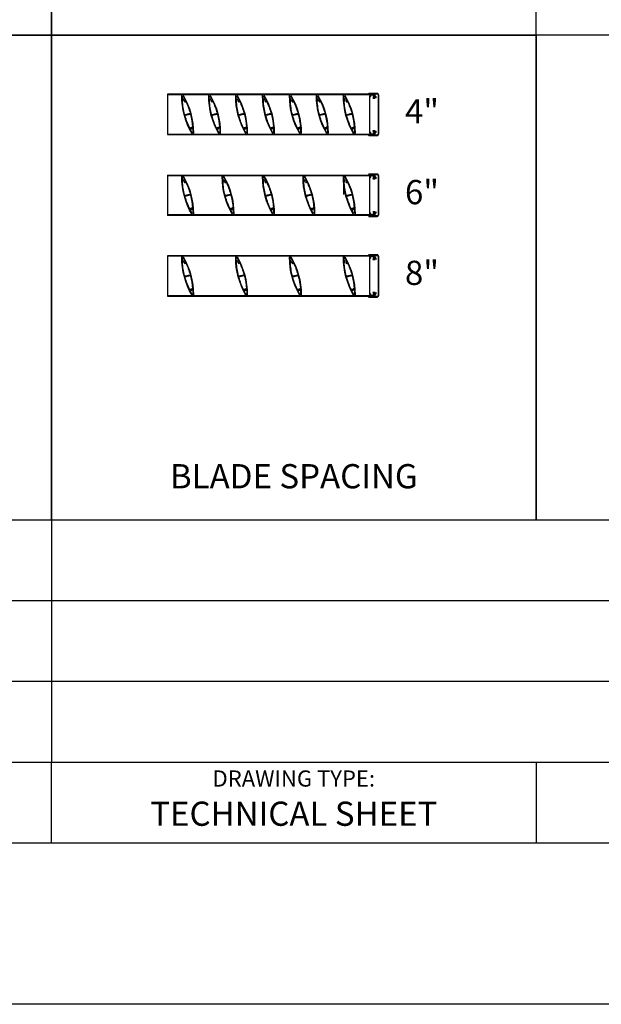
# Model space of a CAD drawing. Units: inches. Extents: x -10 to 283, y 0 to 291.
# Drawn here: x 280 to 282, y 31 to 34 of the extents above; entities that cross this region are included whole.
import ezdxf

# ---------------------------------------------------------------- set-up
doc = ezdxf.new("R2010")
doc.units = ezdxf.units.IN
doc.header["$MEASUREMENT"] = 0

msp = doc.modelspace()

# ---------------------------------------------------------------- linework, layer by layer
for p, q in [((280.3073, 33.5911), (280.3073, 33.4661)), ((280.9323, 33.5911), (280.3073, 33.5911)), ((280.9323, 33.58947), (280.3073, 33.58947)), ((280.3073, 33.46772), (280.9323, 33.46772)), ((280.3073, 33.4661), (280.9323, 33.4661)), ((280.3073, 33.3411), (280.9323, 33.3411)), ((280.3073, 33.3411), (280.3073, 33.2161)), ((280.3073, 33.33947), (280.9323, 33.33947)), ((280.85193, 33.33519), (280.85194, 33.28128)), ((280.36959, 33.2794), (280.37002, 33.27779)), ((280.49459, 33.2794), (280.49502, 33.27779)), ((280.61959, 33.2794), (280.62002, 33.27779)), ((280.74459, 33.2794), (280.74502, 33.27779)), ((280.86959, 33.2794), (280.87002, 33.27779)), ((280.9323, 33.21772), (280.3073, 33.21772)), ((280.9323, 33.2161), (280.3073, 33.2161)), ((280.9323, 33.0911), (280.3073, 33.0911)), ((280.3073, 33.0911), (280.3073, 32.9661)), ((280.9323, 33.08947), (280.3073, 33.08947)), ((280.3073, 32.96772), (280.9323, 32.96772)), ((280.3073, 32.9661), (280.9323, 32.9661)), ((279.94836, 32.27406), (279.94836, 31.52406)), ((278.44836, 32.02406), (282.94836, 32.02406)), ((278.44836, 31.77406), (282.94836, 31.77406)), ((278.44836, 31.52406), (282.94836, 31.52406)), ((279.94836, 31.27406), (279.94836, 31.52406)), ((281.44836, 31.52406), (281.44836, 31.27406)), ((275.44836, 31.27406), (282.94836, 31.27406))]:
    msp.add_line(p, q)
for points in [[(274.94836, 30.77406), (274.94836, 41.77406), (283.44836, 41.77406), (283.44836, 30.77406)], [(279.94836, 35.27406), (278.44836, 35.27406), (278.44836, 33.77406), (279.94836, 33.77406)], [(281.44836, 35.27406), (279.94836, 35.27406), (279.94836, 33.77406), (281.44836, 33.77406)], [(279.94836, 33.77406), (278.44836, 33.77406), (278.44836, 32.27406), (279.94836, 32.27406)], [(281.44836, 33.77406), (279.94836, 33.77406), (279.94836, 32.27406), (281.44836, 32.27406)], [(282.94836, 33.77406), (281.44836, 33.77406), (281.44836, 32.27406), (282.94836, 32.27406)]]:
    msp.add_lwpolyline(points, close=True)
for points in [[(280.38767, 33.47028, -0.7614558), (280.38349, 33.46916, -0.1354245), (280.35194, 33.58691, -0.7614558), (280.35612, 33.58803, -0.1354245)], [(280.471, 33.47028, -0.7614558), (280.46682, 33.46916, -0.1354245), (280.43527, 33.58691, -0.7614558), (280.43945, 33.58803, -0.1354245)], [(280.55433, 33.47028, -0.7614558), (280.55016, 33.46916, -0.1354245), (280.51861, 33.58691, -0.7614558), (280.52278, 33.58803, -0.1354245)], [(280.63767, 33.47028, -0.7614558), (280.63349, 33.46916, -0.1354245), (280.60194, 33.58691, -0.7614558), (280.60612, 33.58803, -0.1354245)], [(280.721, 33.47028, -0.7614558), (280.71682, 33.46916, -0.1354245), (280.68527, 33.58691, -0.7614558), (280.68945, 33.58803, -0.1354245)], [(280.80433, 33.47028, -0.7614558), (280.80016, 33.46916, -0.1354245), (280.76861, 33.58691, -0.7614558), (280.77278, 33.58803, -0.1354245)], [(280.88767, 33.47028, -0.7614558), (280.88349, 33.46916, -0.1354245), (280.85194, 33.58691, -0.7614558), (280.85612, 33.58803, -0.1354245)], [(280.9464, 33.59172), (280.94793, 33.59172), (280.94793, 33.58058), (280.94626, 33.58058), (280.94626, 33.58064, 0.4706593), (280.94601, 33.58084), (280.94332, 33.58033, 0.9097878), (280.94339, 33.57953), (280.94932, 33.57953, 0.2679492), (280.9495, 33.57964), (280.95011, 33.58069, 0.3742421), (280.95006, 33.58096, -2.9101378), (280.95166, 33.58096, 0.3742421), (280.9516, 33.58069), (280.95202, 33.57996, 0.4405298), (280.95232, 33.57989, 0.9023242), (280.94984, 33.58433, -0.5392467), (280.94955, 33.58452), (280.94955, 33.59239), (280.95574, 33.59239, -0.4142136), (280.95932, 33.58881), (280.95932, 33.46839, -0.4142136), (280.95574, 33.46481), (280.94955, 33.46481), (280.94955, 33.47268, -0.5392467), (280.94984, 33.47287, 0.9023242), (280.95232, 33.4773, 0.4405298), (280.95202, 33.47723), (280.9516, 33.47651, 0.3742421), (280.95166, 33.47624, -2.9101378), (280.95006, 33.47624, 0.3742421), (280.95011, 33.47651), (280.9495, 33.47756, 0.2679492), (280.94932, 33.47766), (280.94339, 33.47766, 0.9097878), (280.94332, 33.47687), (280.94601, 33.47635, 0.4706593), (280.94626, 33.47656), (280.94626, 33.47662), (280.94793, 33.47662), (280.94793, 33.46547), (280.9464, 33.46547, 0.8451543), (280.94517, 33.46547), (280.93085, 33.46547, 1), (280.93085, 33.46318), (280.95574, 33.46318, 0.4142136), (280.96095, 33.46839), (280.96095, 33.58881, 0.4142136), (280.95574, 33.59401), (280.93085, 33.59401, 1), (280.93085, 33.59172), (280.94517, 33.59172, 0.8451543)], [(280.9323, 33.46893), (280.9323, 33.4661), (280.94793, 33.4661), (280.94793, 33.46893), (280.94689, 33.46893), (280.94689, 33.4681), (280.94543, 33.4681), (280.94543, 33.47181), (280.94689, 33.47181), (280.94689, 33.47097), (280.94793, 33.47097), (280.94793, 33.47651), (280.94651, 33.47651, 0.4142136), (280.9463, 33.47631), (280.9463, 33.47343), (280.94543, 33.47343, 0.4142136), (280.9438, 33.47181), (280.9438, 33.46772), (280.93643, 33.46772), (280.93643, 33.47181, 0.4142136), (280.9348, 33.47343), (280.93393, 33.47343), (280.93393, 33.58376), (280.9348, 33.58376, 0.4142136), (280.93643, 33.58539), (280.93643, 33.58947), (280.9438, 33.58947), (280.9438, 33.58539, 0.4142136), (280.94543, 33.58376), (280.9463, 33.58376), (280.9463, 33.58068), (280.94793, 33.58068), (280.94793, 33.58622), (280.94689, 33.58622), (280.94689, 33.58539), (280.94543, 33.58539), (280.94543, 33.5891), (280.94689, 33.5891), (280.94689, 33.58826), (280.94793, 33.58826), (280.94793, 33.5911), (280.9323, 33.5911), (280.9323, 33.58826), (280.93335, 33.58826), (280.93335, 33.5891), (280.9348, 33.5891), (280.9348, 33.58539), (280.93335, 33.58539), (280.93335, 33.58622), (280.9323, 33.58622), (280.9323, 33.47097), (280.93335, 33.47097), (280.93335, 33.47181), (280.9348, 33.47181), (280.9348, 33.4681), (280.93335, 33.4681), (280.93335, 33.46893)], [(280.36065, 33.56998, 0.3742421), (280.36043, 33.57015), (280.3596, 33.57008, 0.4405298), (280.35941, 33.56984, 0.6796197), (280.36405, 33.56885, -0.5844231), (280.36441, 33.56882, -0.0417168), (280.37763, 33.5333, -0.4174591), (280.37646, 33.53124), (280.36272, 33.52756, -0.4174591), (280.36067, 33.52876, -0.0469601), (280.35401, 33.57088, -0.5410491), (280.35429, 33.57109, 0.2191774), (280.35642, 33.57126, 0.4405298), (280.35649, 33.57156), (280.35601, 33.57225, 0.3742421), (280.35575, 33.57232, -2.9101378), (280.35644, 33.57377, 0.3742421), (280.35666, 33.57361), (280.35749, 33.57367, 0.4405298), (280.35768, 33.57391, 0.5007337), (280.35405, 33.57578, -0.5410491), (280.35375, 33.57596, -0.0076792), (280.35357, 33.58295, -0.7752705), (280.35669, 33.58378, -0.0132755), (280.36234, 33.57311, -0.5844231), (280.36214, 33.57281, 0.1504499), (280.36067, 33.57249, 0.4405298), (280.3606, 33.57219), (280.36108, 33.5715, 0.3742421), (280.36134, 33.57143, -2.9101378)], [(280.44399, 33.56998, 0.3742421), (280.44377, 33.57015), (280.44293, 33.57008, 0.4405298), (280.44274, 33.56984, 0.6796197), (280.44738, 33.56885, -0.5844231), (280.44774, 33.56882, -0.0417168), (280.46096, 33.5333, -0.4174591), (280.45979, 33.53124), (280.44605, 33.52756, -0.4174591), (280.44401, 33.52876, -0.0469601), (280.43734, 33.57088, -0.5410491), (280.43762, 33.57109, 0.2191774), (280.43975, 33.57126, 0.4405298), (280.43982, 33.57156), (280.43935, 33.57225, 0.3742421), (280.43908, 33.57232, -2.9101378), (280.43977, 33.57377, 0.3742421), (280.43999, 33.57361), (280.44083, 33.57367, 0.4405298), (280.44101, 33.57391, 0.5007337), (280.43738, 33.57578, -0.5410491), (280.43708, 33.57596, -0.0076792), (280.4369, 33.58295, -0.7752705), (280.44002, 33.58378, -0.0132755), (280.44568, 33.57311, -0.5844231), (280.44547, 33.57281, 0.1504499), (280.444, 33.57249, 0.4405298), (280.44393, 33.57219), (280.44441, 33.5715, 0.3742421), (280.44467, 33.57143, -2.9101378)], [(280.52732, 33.56998, 0.3742421), (280.5271, 33.57015), (280.52626, 33.57008, 0.4405298), (280.52607, 33.56984, 0.6796197), (280.53072, 33.56885, -0.5844231), (280.53108, 33.56882, -0.0417168), (280.5443, 33.5333, -0.4174591), (280.54312, 33.53124), (280.52939, 33.52756, -0.4174591), (280.52734, 33.52876, -0.0469601), (280.52068, 33.57088, -0.5410491), (280.52096, 33.57109, 0.2191774), (280.52308, 33.57126, 0.4405298), (280.52315, 33.57156), (280.52268, 33.57225, 0.3742421), (280.52241, 33.57232, -2.9101378), (280.5231, 33.57377, 0.3742421), (280.52332, 33.57361), (280.52416, 33.57367, 0.4405298), (280.52435, 33.57391, 0.5007337), (280.52071, 33.57578, -0.5410491), (280.52041, 33.57596, -0.0076792), (280.52024, 33.58295, -0.7752705), (280.52335, 33.58378, -0.0132755), (280.52901, 33.57311, -0.5844231), (280.52881, 33.57281, 0.1504499), (280.52734, 33.57249, 0.4405298), (280.52727, 33.57219), (280.52774, 33.5715, 0.3742421), (280.52801, 33.57143, -2.9101378)], [(280.61065, 33.56998, 0.3742421), (280.61043, 33.57015), (280.6096, 33.57008, 0.4405298), (280.60941, 33.56984, 0.6796197), (280.61405, 33.56885, -0.5844231), (280.61441, 33.56882, -0.0417168), (280.62763, 33.5333, -0.4174591), (280.62646, 33.53124), (280.61272, 33.52756, -0.4174591), (280.61067, 33.52876, -0.0469601), (280.60401, 33.57088, -0.5410491), (280.60429, 33.57109, 0.2191774), (280.60642, 33.57126, 0.4405298), (280.60649, 33.57156), (280.60601, 33.57225, 0.3742421), (280.60575, 33.57232, -2.9101378), (280.60644, 33.57377, 0.3742421), (280.60666, 33.57361), (280.60749, 33.57367, 0.4405298), (280.60768, 33.57391, 0.5007337), (280.60405, 33.57578, -0.5410491), (280.60375, 33.57596, -0.0076792), (280.60357, 33.58295, -0.7752705), (280.60669, 33.58378, -0.0132755), (280.61234, 33.57311, -0.5844231), (280.61214, 33.57281, 0.1504499), (280.61067, 33.57249, 0.4405298), (280.6106, 33.57219), (280.61108, 33.5715, 0.3742421), (280.61134, 33.57143, -2.9101378)], [(280.69399, 33.56998, 0.3742421), (280.69377, 33.57015), (280.69293, 33.57008, 0.4405298), (280.69274, 33.56984, 0.6796197), (280.69738, 33.56885, -0.5844231), (280.69774, 33.56882, -0.0417168), (280.71096, 33.5333, -0.4174591), (280.70979, 33.53124), (280.69605, 33.52756, -0.4174591), (280.69401, 33.52876, -0.0469601), (280.68734, 33.57088, -0.5410491), (280.68762, 33.57109, 0.2191774), (280.68975, 33.57126, 0.4405298), (280.68982, 33.57156), (280.68935, 33.57225, 0.3742421), (280.68908, 33.57232, -2.9101378), (280.68977, 33.57377, 0.3742421), (280.68999, 33.57361), (280.69083, 33.57367, 0.4405298), (280.69101, 33.57391, 0.5007337), (280.68738, 33.57578, -0.5410491), (280.68708, 33.57596, -0.0076792), (280.6869, 33.58295, -0.7752705), (280.69002, 33.58378, -0.0132755), (280.69568, 33.57311, -0.5844231), (280.69547, 33.57281, 0.1504499), (280.694, 33.57249, 0.4405298), (280.69393, 33.57219), (280.69441, 33.5715, 0.3742421), (280.69467, 33.57143, -2.9101378)], [(280.77732, 33.56998, 0.3742421), (280.7771, 33.57015), (280.77626, 33.57008, 0.4405298), (280.77607, 33.56984, 0.6796197), (280.78072, 33.56885, -0.5844231), (280.78108, 33.56882, -0.0417168), (280.7943, 33.5333, -0.4174591), (280.79312, 33.53124), (280.77939, 33.52756, -0.4174591), (280.77734, 33.52876, -0.0469601), (280.77068, 33.57088, -0.5410491), (280.77096, 33.57109, 0.2191774), (280.77308, 33.57126, 0.4405298), (280.77315, 33.57156), (280.77268, 33.57225, 0.3742421), (280.77241, 33.57232, -2.9101378), (280.7731, 33.57377, 0.3742421), (280.77332, 33.57361), (280.77416, 33.57367, 0.4405298), (280.77435, 33.57391, 0.5007337), (280.77071, 33.57578, -0.5410491), (280.77041, 33.57596, -0.0076792), (280.77024, 33.58295, -0.7752705), (280.77335, 33.58378, -0.0132755), (280.77901, 33.57311, -0.5844231), (280.77881, 33.57281, 0.1504499), (280.77734, 33.57249, 0.4405298), (280.77727, 33.57219), (280.77774, 33.5715, 0.3742421), (280.77801, 33.57143, -2.9101378)], [(280.86065, 33.56998, 0.3742421), (280.86043, 33.57015), (280.8596, 33.57008, 0.4405298), (280.85941, 33.56984, 0.6796197), (280.86405, 33.56885, -0.5844231), (280.86441, 33.56882, -0.0417168), (280.87763, 33.5333, -0.4174591), (280.87646, 33.53124), (280.86272, 33.52756, -0.4174591), (280.86067, 33.52876, -0.0469601), (280.85401, 33.57088, -0.5410491), (280.85429, 33.57109, 0.2191774), (280.85642, 33.57126, 0.4405298), (280.85649, 33.57156), (280.85601, 33.57225, 0.3742421), (280.85575, 33.57232, -2.9101378), (280.85644, 33.57377, 0.3742421), (280.85666, 33.57361), (280.85749, 33.57367, 0.4405298), (280.85768, 33.57391, 0.5007337), (280.85405, 33.57578, -0.5410491), (280.85375, 33.57596, -0.0076792), (280.85357, 33.58295, -0.7752705), (280.85669, 33.58378, -0.0132755), (280.86234, 33.57311, -0.5844231), (280.86214, 33.57281, 0.1504499), (280.86067, 33.57249, 0.4405298), (280.8606, 33.57219), (280.86108, 33.5715, 0.3742421), (280.86134, 33.57143, -2.9101378)], [(280.38174, 33.48738, -0.253164), (280.38162, 33.48722), (280.38058, 33.48678, -0.253164), (280.38038, 33.4868, 0.4378854), (280.37673, 33.48591, -0.6068448), (280.37636, 33.48593, -0.0446981), (280.36198, 33.52389, -0.4174591), (280.36315, 33.52595), (280.37689, 33.52963, -0.4174591), (280.37893, 33.52844, -0.0433839), (280.38537, 33.48955, -0.5410491), (280.38509, 33.48934, 0.461915)], [(280.46507, 33.48738, -0.253164), (280.46495, 33.48722), (280.46391, 33.48678, -0.253164), (280.46371, 33.4868, 0.4378854), (280.46007, 33.48591, -0.6068448), (280.4597, 33.48593, -0.0446981), (280.44531, 33.52389, -0.4174591), (280.44648, 33.52595), (280.46022, 33.52963, -0.4174591), (280.46227, 33.52844, -0.0433839), (280.4687, 33.48955, -0.5410491), (280.46843, 33.48934, 0.461915)], [(280.54841, 33.48738, -0.253164), (280.54828, 33.48722), (280.54724, 33.48678, -0.253164), (280.54705, 33.4868, 0.4378854), (280.5434, 33.48591, -0.6068448), (280.54303, 33.48593, -0.0446981), (280.52864, 33.52389, -0.4174591), (280.52982, 33.52595), (280.54356, 33.52963, -0.4174591), (280.5456, 33.52844, -0.0433839), (280.55204, 33.48955, -0.5410491), (280.55176, 33.48934, 0.461915)], [(280.63174, 33.48738, -0.253164), (280.63162, 33.48722), (280.63058, 33.48678, -0.253164), (280.63038, 33.4868, 0.4378854), (280.62673, 33.48591, -0.6068448), (280.62636, 33.48593, -0.0446981), (280.61198, 33.52389, -0.4174591), (280.61315, 33.52595), (280.62689, 33.52963, -0.4174591), (280.62893, 33.52844, -0.0433839), (280.63537, 33.48955, -0.5410491), (280.63509, 33.48934, 0.461915)], [(280.71507, 33.48738, -0.253164), (280.71495, 33.48722), (280.71391, 33.48678, -0.253164), (280.71371, 33.4868, 0.4378854), (280.71007, 33.48591, -0.6068448), (280.7097, 33.48593, -0.0446981), (280.69531, 33.52389, -0.4174591), (280.69648, 33.52595), (280.71022, 33.52963, -0.4174591), (280.71227, 33.52844, -0.0433839), (280.7187, 33.48955, -0.5410491), (280.71843, 33.48934, 0.461915)], [(280.79841, 33.48738, -0.253164), (280.79828, 33.48722), (280.79724, 33.48678, -0.253164), (280.79705, 33.4868, 0.4378854), (280.7934, 33.48591, -0.6068448), (280.79303, 33.48593, -0.0446981), (280.77864, 33.52389, -0.4174591), (280.77982, 33.52595), (280.79356, 33.52963, -0.4174591), (280.7956, 33.52844, -0.0433839), (280.80204, 33.48955, -0.5410491), (280.80176, 33.48934, 0.461915)], [(280.88174, 33.48738, -0.253164), (280.88162, 33.48722), (280.88058, 33.48678, -0.253164), (280.88038, 33.4868, 0.4378854), (280.87673, 33.48591, -0.6068448), (280.87636, 33.48593, -0.0446981), (280.86198, 33.52389, -0.4174591), (280.86315, 33.52595), (280.87689, 33.52963, -0.4174591), (280.87893, 33.52844, -0.0433839), (280.88537, 33.48955, -0.5410491), (280.88509, 33.48934, 0.461915)], [(280.38294, 33.48474, 0.4405298), (280.38324, 33.48483), (280.3836, 33.48558, 0.3742421), (280.38353, 33.48585, -2.9101378), (280.38513, 33.48596, 0.3742421), (280.38509, 33.48569), (280.38565, 33.48487, -0.1359549), (280.38569, 33.48476, -0.0115604), (280.38604, 33.47425, -0.7752705), (280.38292, 33.47341, -0.0109103), (280.37823, 33.48216, -0.1966121), (280.37822, 33.48232), (280.37851, 33.48325, 0.3742421), (280.3784, 33.4835, -2.9101378), (280.37997, 33.48384, 0.3742421), (280.37997, 33.48357), (280.38054, 33.48295, 0.4405298), (280.38085, 33.48295, 0.2422941), (280.38146, 33.4852, -0.3585641), (280.38158, 33.48544), (280.38189, 33.48557, -0.3585641), (280.38214, 33.4855, 0.1089942)], [(280.46628, 33.48474, 0.4405298), (280.46657, 33.48483), (280.46693, 33.48558, 0.3742421), (280.46686, 33.48585, -2.9101378), (280.46846, 33.48596, 0.3742421), (280.46843, 33.48569), (280.46899, 33.48487, -0.1359549), (280.46902, 33.48476, -0.0115604), (280.46937, 33.47425, -0.7752705), (280.46625, 33.47341, -0.0109103), (280.46156, 33.48216, -0.1966121), (280.46155, 33.48232), (280.46184, 33.48325, 0.3742421), (280.46174, 33.4835, -2.9101378), (280.4633, 33.48384, 0.3742421), (280.46331, 33.48357), (280.46387, 33.48295, 0.4405298), (280.46418, 33.48295, 0.2422941), (280.46479, 33.4852, -0.3585641), (280.46491, 33.48544), (280.46522, 33.48557, -0.3585641), (280.46548, 33.4855, 0.1089942)], [(280.54961, 33.48474, 0.4405298), (280.5499, 33.48483), (280.55027, 33.48558, 0.3742421), (280.5502, 33.48585, -2.9101378), (280.55179, 33.48596, 0.3742421), (280.55176, 33.48569), (280.55232, 33.48487, -0.1359549), (280.55236, 33.48476, -0.0115604), (280.5527, 33.47425, -0.7752705), (280.54959, 33.47341, -0.0109103), (280.5449, 33.48216, -0.1966121), (280.54488, 33.48232), (280.54518, 33.48325, 0.3742421), (280.54507, 33.4835, -2.9101378), (280.54663, 33.48384, 0.3742421), (280.54664, 33.48357), (280.5472, 33.48295, 0.4405298), (280.54751, 33.48295, 0.2422941), (280.54813, 33.4852, -0.3585641), (280.54825, 33.48544), (280.54855, 33.48557, -0.3585641), (280.54881, 33.4855, 0.1089942)], [(280.63294, 33.48474, 0.4405298), (280.63324, 33.48483), (280.6336, 33.48558, 0.3742421), (280.63353, 33.48585, -2.9101378), (280.63513, 33.48596, 0.3742421), (280.63509, 33.48569), (280.63565, 33.48487, -0.1359549), (280.63569, 33.48476, -0.0115604), (280.63604, 33.47425, -0.7752705), (280.63292, 33.47341, -0.0109103), (280.62823, 33.48216, -0.1966121), (280.62822, 33.48232), (280.62851, 33.48325, 0.3742421), (280.6284, 33.4835, -2.9101378), (280.62997, 33.48384, 0.3742421), (280.62997, 33.48357), (280.63054, 33.48295, 0.4405298), (280.63085, 33.48295, 0.2422941), (280.63146, 33.4852, -0.3585641), (280.63158, 33.48544), (280.63189, 33.48557, -0.3585641), (280.63214, 33.4855, 0.1089942)], [(280.71628, 33.48474, 0.4405298), (280.71657, 33.48483), (280.71693, 33.48558, 0.3742421), (280.71686, 33.48585, -2.9101378), (280.71846, 33.48596, 0.3742421), (280.71843, 33.48569), (280.71899, 33.48487, -0.1359549), (280.71902, 33.48476, -0.0115604), (280.71937, 33.47425, -0.7752705), (280.71625, 33.47341, -0.0109103), (280.71156, 33.48216, -0.1966121), (280.71155, 33.48232), (280.71184, 33.48325, 0.3742421), (280.71174, 33.4835, -2.9101378), (280.7133, 33.48384, 0.3742421), (280.71331, 33.48357), (280.71387, 33.48295, 0.4405298), (280.71418, 33.48295, 0.2422941), (280.71479, 33.4852, -0.3585641), (280.71491, 33.48544), (280.71522, 33.48557, -0.3585641), (280.71548, 33.4855, 0.1089942)], [(280.79961, 33.48474, 0.4405298), (280.7999, 33.48483), (280.80027, 33.48558, 0.3742421), (280.8002, 33.48585, -2.9101378), (280.80179, 33.48596, 0.3742421), (280.80176, 33.48569), (280.80232, 33.48487, -0.1359549), (280.80236, 33.48476, -0.0115604), (280.8027, 33.47425, -0.7752705), (280.79959, 33.47341, -0.0109103), (280.7949, 33.48216, -0.1966121), (280.79489, 33.48232), (280.79518, 33.48325, 0.3742421), (280.79507, 33.4835, -2.9101378), (280.79663, 33.48384, 0.3742421), (280.79664, 33.48357), (280.7972, 33.48295, 0.4405298), (280.79751, 33.48295, 0.2422941), (280.79813, 33.4852, -0.3585641), (280.79825, 33.48544), (280.79855, 33.48557, -0.3585641), (280.79881, 33.4855, 0.1089942)], [(280.88294, 33.48474, 0.4405298), (280.88324, 33.48483), (280.8836, 33.48558, 0.3742421), (280.88353, 33.48585, -2.9101378), (280.88513, 33.48596, 0.3742421), (280.88509, 33.48569), (280.88565, 33.48487, -0.1359549), (280.88569, 33.48476, -0.0115604), (280.88604, 33.47425, -0.7752705), (280.88292, 33.47341, -0.0109103), (280.87823, 33.48216, -0.1966121), (280.87822, 33.48232), (280.87851, 33.48325, 0.3742421), (280.8784, 33.4835, -2.9101378), (280.87997, 33.48384, 0.3742421), (280.87997, 33.48357), (280.88054, 33.48295, 0.4405298), (280.88085, 33.48295, 0.2422941), (280.88146, 33.4852, -0.3585641), (280.88158, 33.48544), (280.88189, 33.48557, -0.3585641), (280.88214, 33.4855, 0.1089942)], [(280.38767, 33.22028, -0.7614558), (280.38349, 33.21916, -0.1354245), (280.35194, 33.33691, -0.7614558), (280.35612, 33.33803, -0.1354245)], [(280.36065, 33.31998, 0.3742421), (280.36043, 33.32015), (280.3596, 33.32008, 0.4405298), (280.35941, 33.31984, 0.6796197), (280.36405, 33.31885, -0.5844231), (280.36441, 33.31882, -0.0417168), (280.37763, 33.2833, -0.4174591), (280.37646, 33.28124), (280.36272, 33.27756, -0.4174591), (280.36067, 33.27876, -0.0469601), (280.35401, 33.32088, -0.5410491), (280.35429, 33.32109, 0.2191774), (280.35642, 33.32126, 0.4405298), (280.35649, 33.32156), (280.35601, 33.32225, 0.3742421), (280.35575, 33.32232, -2.9101378), (280.35644, 33.32377, 0.3742421), (280.35666, 33.32361), (280.35749, 33.32367, 0.4405298), (280.35768, 33.32391, 0.5007337), (280.35405, 33.32578, -0.5410491), (280.35375, 33.32596, -0.0076792), (280.35357, 33.33295, -0.7752705), (280.35669, 33.33378, -0.0132755), (280.36234, 33.32311, -0.5844231), (280.36214, 33.32281, 0.1504499), (280.36067, 33.32249, 0.4405298), (280.3606, 33.32219), (280.36108, 33.3215, 0.3742421), (280.36134, 33.32143, -2.9101378)], [(280.51267, 33.22028, -0.7614558), (280.50849, 33.21916, -0.1354245), (280.47694, 33.33691, -0.7614558), (280.48112, 33.33803, -0.1354245)], [(280.48565, 33.31998, 0.3742421), (280.48543, 33.32015), (280.4846, 33.32008, 0.4405298), (280.48441, 33.31984, 0.6796197), (280.48905, 33.31885, -0.5844231), (280.48941, 33.31882, -0.0417168), (280.50263, 33.2833, -0.4174591), (280.50146, 33.28124), (280.48772, 33.27756, -0.4174591), (280.48567, 33.27876, -0.0469601), (280.47901, 33.32088, -0.5410491), (280.47929, 33.32109, 0.2191774), (280.48142, 33.32126, 0.4405298), (280.48149, 33.32156), (280.48101, 33.32225, 0.3742421), (280.48075, 33.32232, -2.9101378), (280.48144, 33.32377, 0.3742421), (280.48166, 33.32361), (280.48249, 33.32367, 0.4405298), (280.48268, 33.32391, 0.5007337), (280.47905, 33.32578, -0.5410491), (280.47875, 33.32596, -0.0076792), (280.47857, 33.33295, -0.7752705), (280.48169, 33.33378, -0.0132755), (280.48734, 33.32311, -0.5844231), (280.48714, 33.32281, 0.1504499), (280.48567, 33.32249, 0.4405298), (280.4856, 33.32219), (280.48608, 33.3215, 0.3742421), (280.48634, 33.32143, -2.9101378)], [(280.63767, 33.22028, -0.7614558), (280.63349, 33.21916, -0.1354245), (280.60194, 33.33691, -0.7614558), (280.60612, 33.33803, -0.1354245)], [(280.61065, 33.31998, 0.3742421), (280.61043, 33.32015), (280.6096, 33.32008, 0.4405298), (280.60941, 33.31984, 0.6796197), (280.61405, 33.31885, -0.5844231), (280.61441, 33.31882, -0.0417168), (280.62763, 33.2833, -0.4174591), (280.62646, 33.28124), (280.61272, 33.27756, -0.4174591), (280.61067, 33.27876, -0.0469601), (280.60401, 33.32088, -0.5410491), (280.60429, 33.32109, 0.2191774), (280.60642, 33.32126, 0.4405298), (280.60649, 33.32156), (280.60601, 33.32225, 0.3742421), (280.60575, 33.32232, -2.9101378), (280.60644, 33.32377, 0.3742421), (280.60666, 33.32361), (280.60749, 33.32367, 0.4405298), (280.60768, 33.32391, 0.5007337), (280.60405, 33.32578, -0.5410491), (280.60375, 33.32596, -0.0076792), (280.60357, 33.33295, -0.7752705), (280.60669, 33.33378, -0.0132755), (280.61234, 33.32311, -0.5844231), (280.61214, 33.32281, 0.1504499), (280.61067, 33.32249, 0.4405298), (280.6106, 33.32219), (280.61108, 33.3215, 0.3742421), (280.61134, 33.32143, -2.9101378)], [(280.76267, 33.22028, -0.7614558), (280.75849, 33.21916, -0.1354245), (280.72694, 33.33691, -0.7614558), (280.73112, 33.33803, -0.1354245)], [(280.73565, 33.31998, 0.3742421), (280.73543, 33.32015), (280.7346, 33.32008, 0.4405298), (280.73441, 33.31984, 0.6796197), (280.73905, 33.31885, -0.5844231), (280.73941, 33.31882, -0.0417168), (280.75263, 33.2833, -0.4174591), (280.75146, 33.28124), (280.73772, 33.27756, -0.4174591), (280.73567, 33.27876, -0.0469601), (280.72901, 33.32088, -0.5410491), (280.72929, 33.32109, 0.2191774), (280.73142, 33.32126, 0.4405298), (280.73149, 33.32156), (280.73101, 33.32225, 0.3742421), (280.73075, 33.32232, -2.9101378), (280.73144, 33.32377, 0.3742421), (280.73166, 33.32361), (280.73249, 33.32367, 0.4405298), (280.73268, 33.32391, 0.5007337), (280.72905, 33.32578, -0.5410491), (280.72875, 33.32596, -0.0076792), (280.72857, 33.33295, -0.7752705), (280.73169, 33.33378, -0.0132755), (280.73734, 33.32311, -0.5844231), (280.73714, 33.32281, 0.1504499), (280.73567, 33.32249, 0.4405298), (280.7356, 33.32219), (280.73608, 33.3215, 0.3742421), (280.73634, 33.32143, -2.9101378)], [(280.88767, 33.22028, -0.7614558), (280.88349, 33.21916, -0.1354245), (280.85194, 33.33691, -0.7614558), (280.85612, 33.33803, -0.1354245)], [(280.86065, 33.31998, 0.3742421), (280.86043, 33.32015), (280.8596, 33.32008, 0.4405298), (280.85941, 33.31984, 0.6796197), (280.86405, 33.31885, -0.5844231), (280.86441, 33.31882, -0.0417168), (280.87763, 33.2833, -0.4174591), (280.87646, 33.28124), (280.86272, 33.27756, -0.4174591), (280.86067, 33.27876, -0.0469601), (280.85401, 33.32088, -0.5410491), (280.85429, 33.32109, 0.2191774), (280.85642, 33.32126, 0.4405298), (280.85649, 33.32156), (280.85601, 33.32225, 0.3742421), (280.85575, 33.32232, -2.9101378), (280.85644, 33.32377, 0.3742421), (280.85666, 33.32361), (280.85749, 33.32367, 0.4405298), (280.85768, 33.32391, 0.5007337), (280.85405, 33.32578, -0.5410491), (280.85375, 33.32596, -0.0076792), (280.85357, 33.33295, -0.7752705), (280.85669, 33.33378, -0.0132755), (280.86234, 33.32311, -0.5844231), (280.86214, 33.32281, 0.1504499), (280.86067, 33.32249, 0.4405298), (280.8606, 33.32219), (280.86108, 33.3215, 0.3742421), (280.86134, 33.32143, -2.9101378)], [(280.9464, 33.34172), (280.94793, 33.34172), (280.94793, 33.33058), (280.94626, 33.33058), (280.94626, 33.33064, 0.4706593), (280.94601, 33.33084), (280.94332, 33.33033, 0.9097878), (280.94339, 33.32953), (280.94932, 33.32953, 0.2679492), (280.9495, 33.32964), (280.95011, 33.33069, 0.3742421), (280.95006, 33.33096, -2.9101378), (280.95166, 33.33096, 0.3742421), (280.9516, 33.33069), (280.95202, 33.32996, 0.4405298), (280.95232, 33.32989, 0.9023242), (280.94984, 33.33433, -0.5392467), (280.94955, 33.33452), (280.94955, 33.34239), (280.95574, 33.34239, -0.4142136), (280.95932, 33.33881), (280.95932, 33.21839, -0.4142136), (280.95574, 33.21481), (280.94955, 33.21481), (280.94955, 33.22268, -0.5392467), (280.94984, 33.22287, 0.9023242), (280.95232, 33.2273, 0.4405298), (280.95202, 33.22723), (280.9516, 33.22651, 0.3742421), (280.95166, 33.22624, -2.9101378), (280.95006, 33.22624, 0.3742421), (280.95011, 33.22651), (280.9495, 33.22756, 0.2679492), (280.94932, 33.22766), (280.94339, 33.22766, 0.9097878), (280.94332, 33.22687), (280.94601, 33.22635, 0.4706593), (280.94626, 33.22656), (280.94626, 33.22662), (280.94793, 33.22662), (280.94793, 33.21547), (280.9464, 33.21547, 0.8451543), (280.94517, 33.21547), (280.93085, 33.21547, 1), (280.93085, 33.21318), (280.95574, 33.21318, 0.4142136), (280.96095, 33.21839), (280.96095, 33.33881, 0.4142136), (280.95574, 33.34401), (280.93085, 33.34401, 1), (280.93085, 33.34172), (280.94517, 33.34172, 0.8451543)], [(280.9323, 33.21893), (280.9323, 33.2161), (280.94793, 33.2161), (280.94793, 33.21893), (280.94689, 33.21893), (280.94689, 33.2181), (280.94543, 33.2181), (280.94543, 33.22181), (280.94689, 33.22181), (280.94689, 33.22097), (280.94793, 33.22097), (280.94793, 33.22651), (280.94651, 33.22651, 0.4142136), (280.9463, 33.22631), (280.9463, 33.22343), (280.94543, 33.22343, 0.4142136), (280.9438, 33.22181), (280.9438, 33.21772), (280.93643, 33.21772), (280.93643, 33.22181, 0.4142136), (280.9348, 33.22343), (280.93393, 33.22343), (280.93393, 33.33376), (280.9348, 33.33376, 0.4142136), (280.93643, 33.33539), (280.93643, 33.33947), (280.9438, 33.33947), (280.9438, 33.33539, 0.4142136), (280.94543, 33.33376), (280.9463, 33.33376), (280.9463, 33.33068), (280.94793, 33.33068), (280.94793, 33.33622), (280.94689, 33.33622), (280.94689, 33.33539), (280.94543, 33.33539), (280.94543, 33.3391), (280.94689, 33.3391), (280.94689, 33.33826), (280.94793, 33.33826), (280.94793, 33.3411), (280.9323, 33.3411), (280.9323, 33.33826), (280.93335, 33.33826), (280.93335, 33.3391), (280.9348, 33.3391), (280.9348, 33.33539), (280.93335, 33.33539), (280.93335, 33.33622), (280.9323, 33.33622), (280.9323, 33.22097), (280.93335, 33.22097), (280.93335, 33.22181), (280.9348, 33.22181), (280.9348, 33.2181), (280.93335, 33.2181), (280.93335, 33.21893)], [(280.38174, 33.23738, -0.253164), (280.38162, 33.23722), (280.38058, 33.23678, -0.253164), (280.38038, 33.2368, 0.4378854), (280.37673, 33.23591, -0.6068448), (280.37636, 33.23593, -0.0446981), (280.36198, 33.27389, -0.4174591), (280.36315, 33.27595), (280.37689, 33.27963, -0.4174591), (280.37893, 33.27844, -0.0433839), (280.38537, 33.23955, -0.5410491), (280.38509, 33.23934, 0.461915)], [(280.50674, 33.23738, -0.253164), (280.50662, 33.23722), (280.50558, 33.23678, -0.253164), (280.50538, 33.2368, 0.4378854), (280.50173, 33.23591, -0.6068448), (280.50136, 33.23593, -0.0446981), (280.48698, 33.27389, -0.4174591), (280.48815, 33.27595), (280.50189, 33.27963, -0.4174591), (280.50393, 33.27844, -0.0433839), (280.51037, 33.23955, -0.5410491), (280.51009, 33.23934, 0.461915)], [(280.63174, 33.23738, -0.253164), (280.63162, 33.23722), (280.63058, 33.23678, -0.253164), (280.63038, 33.2368, 0.4378854), (280.62673, 33.23591, -0.6068448), (280.62636, 33.23593, -0.0446981), (280.61198, 33.27389, -0.4174591), (280.61315, 33.27595), (280.62689, 33.27963, -0.4174591), (280.62893, 33.27844, -0.0433839), (280.63537, 33.23955, -0.5410491), (280.63509, 33.23934, 0.461915)], [(280.75674, 33.23738, -0.253164), (280.75662, 33.23722), (280.75558, 33.23678, -0.253164), (280.75538, 33.2368, 0.4378854), (280.75173, 33.23591, -0.6068448), (280.75136, 33.23593, -0.0446981), (280.73698, 33.27389, -0.4174591), (280.73815, 33.27595), (280.75189, 33.27963, -0.4174591), (280.75393, 33.27844, -0.0433839), (280.76037, 33.23955, -0.5410491), (280.76009, 33.23934, 0.461915)], [(280.88174, 33.23738, -0.253164), (280.88162, 33.23722), (280.88058, 33.23678, -0.253164), (280.88038, 33.2368, 0.4378854), (280.87673, 33.23591, -0.6068448), (280.87636, 33.23593, -0.0446981), (280.86198, 33.27389, -0.4174591), (280.86315, 33.27595), (280.87689, 33.27963, -0.4174591), (280.87893, 33.27844, -0.0433839), (280.88537, 33.23955, -0.5410491), (280.88509, 33.23934, 0.461915)], [(280.38294, 33.23474, 0.4405298), (280.38324, 33.23483), (280.3836, 33.23558, 0.3742421), (280.38353, 33.23585, -2.9101378), (280.38513, 33.23596, 0.3742421), (280.38509, 33.23569), (280.38565, 33.23487, -0.1359549), (280.38569, 33.23476, -0.0115604), (280.38604, 33.22425, -0.7752705), (280.38292, 33.22341, -0.0109103), (280.37823, 33.23216, -0.1966121), (280.37822, 33.23232), (280.37851, 33.23325, 0.3742421), (280.3784, 33.2335, -2.9101378), (280.37997, 33.23384, 0.3742421), (280.37997, 33.23357), (280.38054, 33.23295, 0.4405298), (280.38085, 33.23295, 0.2422941), (280.38146, 33.2352, -0.3585641), (280.38158, 33.23544), (280.38189, 33.23557, -0.3585641), (280.38214, 33.2355, 0.1089942)], [(280.50794, 33.23474, 0.4405298), (280.50824, 33.23483), (280.5086, 33.23558, 0.3742421), (280.50853, 33.23585, -2.9101378), (280.51013, 33.23596, 0.3742421), (280.51009, 33.23569), (280.51065, 33.23487, -0.1359549), (280.51069, 33.23476, -0.0115604), (280.51104, 33.22425, -0.7752705), (280.50792, 33.22341, -0.0109103), (280.50323, 33.23216, -0.1966121), (280.50322, 33.23232), (280.50351, 33.23325, 0.3742421), (280.5034, 33.2335, -2.9101378), (280.50497, 33.23384, 0.3742421), (280.50497, 33.23357), (280.50554, 33.23295, 0.4405298), (280.50585, 33.23295, 0.2422941), (280.50646, 33.2352, -0.3585641), (280.50658, 33.23544), (280.50689, 33.23557, -0.3585641), (280.50714, 33.2355, 0.1089942)], [(280.63294, 33.23474, 0.4405298), (280.63324, 33.23483), (280.6336, 33.23558, 0.3742421), (280.63353, 33.23585, -2.9101378), (280.63513, 33.23596, 0.3742421), (280.63509, 33.23569), (280.63565, 33.23487, -0.1359549), (280.63569, 33.23476, -0.0115604), (280.63604, 33.22425, -0.7752705), (280.63292, 33.22341, -0.0109103), (280.62823, 33.23216, -0.1966121), (280.62822, 33.23232), (280.62851, 33.23325, 0.3742421), (280.6284, 33.2335, -2.9101378), (280.62997, 33.23384, 0.3742421), (280.62997, 33.23357), (280.63054, 33.23295, 0.4405298), (280.63085, 33.23295, 0.2422941), (280.63146, 33.2352, -0.3585641), (280.63158, 33.23544), (280.63189, 33.23557, -0.3585641), (280.63214, 33.2355, 0.1089942)], [(280.75794, 33.23474, 0.4405298), (280.75824, 33.23483), (280.7586, 33.23558, 0.3742421), (280.75853, 33.23585, -2.9101378), (280.76013, 33.23596, 0.3742421), (280.76009, 33.23569), (280.76065, 33.23487, -0.1359549), (280.76069, 33.23476, -0.0115604), (280.76104, 33.22425, -0.7752705), (280.75792, 33.22341, -0.0109103), (280.75323, 33.23216, -0.1966121), (280.75322, 33.23232), (280.75351, 33.23325, 0.3742421), (280.7534, 33.2335, -2.9101378), (280.75497, 33.23384, 0.3742421), (280.75497, 33.23357), (280.75554, 33.23295, 0.4405298), (280.75585, 33.23295, 0.2422941), (280.75646, 33.2352, -0.3585641), (280.75658, 33.23544), (280.75689, 33.23557, -0.3585641), (280.75714, 33.2355, 0.1089942)], [(280.88294, 33.23474, 0.4405298), (280.88324, 33.23483), (280.8836, 33.23558, 0.3742421), (280.88353, 33.23585, -2.9101378), (280.88513, 33.23596, 0.3742421), (280.88509, 33.23569), (280.88565, 33.23487, -0.1359549), (280.88569, 33.23476, -0.0115604), (280.88604, 33.22425, -0.7752705), (280.88292, 33.22341, -0.0109103), (280.87823, 33.23216, -0.1966121), (280.87822, 33.23232), (280.87851, 33.23325, 0.3742421), (280.8784, 33.2335, -2.9101378), (280.87997, 33.23384, 0.3742421), (280.87997, 33.23357), (280.88054, 33.23295, 0.4405298), (280.88085, 33.23295, 0.2422941), (280.88146, 33.2352, -0.3585641), (280.88158, 33.23544), (280.88189, 33.23557, -0.3585641), (280.88214, 33.2355, 0.1089942)], [(280.38767, 32.97028, -0.7614558), (280.38349, 32.96916, -0.1354245), (280.35194, 33.08691, -0.7614558), (280.35612, 33.08803, -0.1354245)], [(280.36065, 33.06998, 0.3742421), (280.36043, 33.07015), (280.3596, 33.07008, 0.4405298), (280.35941, 33.06984, 0.6796197), (280.36405, 33.06885, -0.5844231), (280.36441, 33.06882, -0.0417168), (280.37763, 33.0333, -0.4174591), (280.37646, 33.03124), (280.36272, 33.02756, -0.4174591), (280.36067, 33.02876, -0.0469601), (280.35401, 33.07088, -0.5410491), (280.35429, 33.07109, 0.2191774), (280.35642, 33.07126, 0.4405298), (280.35649, 33.07156), (280.35601, 33.07225, 0.3742421), (280.35575, 33.07232, -2.9101378), (280.35644, 33.07377, 0.3742421), (280.35666, 33.07361), (280.35749, 33.07367, 0.4405298), (280.35768, 33.07391, 0.5007337), (280.35405, 33.07578, -0.5410491), (280.35375, 33.07596, -0.0076792), (280.35357, 33.08295, -0.7752705), (280.35669, 33.08378, -0.0132755), (280.36234, 33.07311, -0.5844231), (280.36214, 33.07281, 0.1504499), (280.36067, 33.07249, 0.4405298), (280.3606, 33.07219), (280.36108, 33.0715, 0.3742421), (280.36134, 33.07143, -2.9101378)], [(280.55433, 32.97028, -0.7614558), (280.55016, 32.96916, -0.1354245), (280.51861, 33.08691, -0.7614558), (280.52278, 33.08803, -0.1354245)], [(280.52732, 33.06998, 0.3742421), (280.5271, 33.07015), (280.52626, 33.07008, 0.4405298), (280.52607, 33.06984, 0.6796197), (280.53072, 33.06885, -0.5844231), (280.53108, 33.06882, -0.0417168), (280.5443, 33.0333, -0.4174591), (280.54312, 33.03124), (280.52939, 33.02756, -0.4174591), (280.52734, 33.02876, -0.0469601), (280.52068, 33.07088, -0.5410491), (280.52096, 33.07109, 0.2191774), (280.52308, 33.07126, 0.4405298), (280.52315, 33.07156), (280.52268, 33.07225, 0.3742421), (280.52241, 33.07232, -2.9101378), (280.5231, 33.07377, 0.3742421), (280.52332, 33.07361), (280.52416, 33.07367, 0.4405298), (280.52435, 33.07391, 0.5007337), (280.52071, 33.07578, -0.5410491), (280.52041, 33.07596, -0.0076792), (280.52024, 33.08295, -0.7752705), (280.52335, 33.08378, -0.0132755), (280.52901, 33.07311, -0.5844231), (280.52881, 33.07281, 0.1504499), (280.52734, 33.07249, 0.4405298), (280.52727, 33.07219), (280.52774, 33.0715, 0.3742421), (280.52801, 33.07143, -2.9101378)], [(280.721, 32.97028, -0.7614558), (280.71682, 32.96916, -0.1354245), (280.68527, 33.08691, -0.7614558), (280.68945, 33.08803, -0.1354245)], [(280.69399, 33.06998, 0.3742421), (280.69377, 33.07015), (280.69293, 33.07008, 0.4405298), (280.69274, 33.06984, 0.6796197), (280.69738, 33.06885, -0.5844231), (280.69774, 33.06882, -0.0417168), (280.71096, 33.0333, -0.4174591), (280.70979, 33.03124), (280.69605, 33.02756, -0.4174591), (280.69401, 33.02876, -0.0469601), (280.68734, 33.07088, -0.5410491), (280.68762, 33.07109, 0.2191774), (280.68975, 33.07126, 0.4405298), (280.68982, 33.07156), (280.68935, 33.07225, 0.3742421), (280.68908, 33.07232, -2.9101378), (280.68977, 33.07377, 0.3742421), (280.68999, 33.07361), (280.69083, 33.07367, 0.4405298), (280.69101, 33.07391, 0.5007337), (280.68738, 33.07578, -0.5410491), (280.68708, 33.07596, -0.0076792), (280.6869, 33.08295, -0.7752705), (280.69002, 33.08378, -0.0132755), (280.69568, 33.07311, -0.5844231), (280.69547, 33.07281, 0.1504499), (280.694, 33.07249, 0.4405298), (280.69393, 33.07219), (280.69441, 33.0715, 0.3742421), (280.69467, 33.07143, -2.9101378)], [(280.88767, 32.97028, -0.7614558), (280.88349, 32.96916, -0.1354245), (280.85194, 33.08691, -0.7614558), (280.85612, 33.08803, -0.1354245)], [(280.86065, 33.06998, 0.3742421), (280.86043, 33.07015), (280.8596, 33.07008, 0.4405298), (280.85941, 33.06984, 0.6796197), (280.86405, 33.06885, -0.5844231), (280.86441, 33.06882, -0.0417168), (280.87763, 33.0333, -0.4174591), (280.87646, 33.03124), (280.86272, 33.02756, -0.4174591), (280.86067, 33.02876, -0.0469601), (280.85401, 33.07088, -0.5410491), (280.85429, 33.07109, 0.2191774), (280.85642, 33.07126, 0.4405298), (280.85649, 33.07156), (280.85601, 33.07225, 0.3742421), (280.85575, 33.07232, -2.9101378), (280.85644, 33.07377, 0.3742421), (280.85666, 33.07361), (280.85749, 33.07367, 0.4405298), (280.85768, 33.07391, 0.5007337), (280.85405, 33.07578, -0.5410491), (280.85375, 33.07596, -0.0076792), (280.85357, 33.08295, -0.7752705), (280.85669, 33.08378, -0.0132755), (280.86234, 33.07311, -0.5844231), (280.86214, 33.07281, 0.1504499), (280.86067, 33.07249, 0.4405298), (280.8606, 33.07219), (280.86108, 33.0715, 0.3742421), (280.86134, 33.07143, -2.9101378)], [(280.9464, 33.09172), (280.94793, 33.09172), (280.94793, 33.08058), (280.94626, 33.08058), (280.94626, 33.08064, 0.4706593), (280.94601, 33.08084), (280.94332, 33.08033, 0.9097878), (280.94339, 33.07953), (280.94932, 33.07953, 0.2679492), (280.9495, 33.07964), (280.95011, 33.08069, 0.3742421), (280.95006, 33.08096, -2.9101378), (280.95166, 33.08096, 0.3742421), (280.9516, 33.08069), (280.95202, 33.07996, 0.4405298), (280.95232, 33.07989, 0.9023242), (280.94984, 33.08433, -0.5392467), (280.94955, 33.08452), (280.94955, 33.09239), (280.95574, 33.09239, -0.4142136), (280.95932, 33.08881), (280.95932, 32.96839, -0.4142136), (280.95574, 32.96481), (280.94955, 32.96481), (280.94955, 32.97268, -0.5392467), (280.94984, 32.97287, 0.9023242), (280.95232, 32.9773, 0.4405298), (280.95202, 32.97723), (280.9516, 32.97651, 0.3742421), (280.95166, 32.97624, -2.9101378), (280.95006, 32.97624, 0.3742421), (280.95011, 32.97651), (280.9495, 32.97756, 0.2679492), (280.94932, 32.97766), (280.94339, 32.97766, 0.9097878), (280.94332, 32.97687), (280.94601, 32.97635, 0.4706593), (280.94626, 32.97656), (280.94626, 32.97662), (280.94793, 32.97662), (280.94793, 32.96547), (280.9464, 32.96547, 0.8451543), (280.94517, 32.96547), (280.93085, 32.96547, 1), (280.93085, 32.96318), (280.95574, 32.96318, 0.4142136), (280.96095, 32.96839), (280.96095, 33.08881, 0.4142136), (280.95574, 33.09401), (280.93085, 33.09401, 1), (280.93085, 33.09172), (280.94517, 33.09172, 0.8451543)], [(280.9323, 32.96893), (280.9323, 32.9661), (280.94793, 32.9661), (280.94793, 32.96893), (280.94689, 32.96893), (280.94689, 32.9681), (280.94543, 32.9681), (280.94543, 32.97181), (280.94689, 32.97181), (280.94689, 32.97097), (280.94793, 32.97097), (280.94793, 32.97651), (280.94651, 32.97651, 0.4142136), (280.9463, 32.97631), (280.9463, 32.97343), (280.94543, 32.97343, 0.4142136), (280.9438, 32.97181), (280.9438, 32.96772), (280.93643, 32.96772), (280.93643, 32.97181, 0.4142136), (280.9348, 32.97343), (280.93393, 32.97343), (280.93393, 33.08376), (280.9348, 33.08376, 0.4142136), (280.93643, 33.08539), (280.93643, 33.08947), (280.9438, 33.08947), (280.9438, 33.08539, 0.4142136), (280.94543, 33.08376), (280.9463, 33.08376), (280.9463, 33.08068), (280.94793, 33.08068), (280.94793, 33.08622), (280.94689, 33.08622), (280.94689, 33.08539), (280.94543, 33.08539), (280.94543, 33.0891), (280.94689, 33.0891), (280.94689, 33.08826), (280.94793, 33.08826), (280.94793, 33.0911), (280.9323, 33.0911), (280.9323, 33.08826), (280.93335, 33.08826), (280.93335, 33.0891), (280.9348, 33.0891), (280.9348, 33.08539), (280.93335, 33.08539), (280.93335, 33.08622), (280.9323, 33.08622), (280.9323, 32.97097), (280.93335, 32.97097), (280.93335, 32.97181), (280.9348, 32.97181), (280.9348, 32.9681), (280.93335, 32.9681), (280.93335, 32.96893)], [(280.38174, 32.98738, -0.253164), (280.38162, 32.98722), (280.38058, 32.98678, -0.253164), (280.38038, 32.9868, 0.4378854), (280.37673, 32.98591, -0.6068448), (280.37636, 32.98593, -0.0446981), (280.36198, 33.02389, -0.4174591), (280.36315, 33.02595), (280.37689, 33.02963, -0.4174591), (280.37893, 33.02844, -0.0433839), (280.38537, 32.98955, -0.5410491), (280.38509, 32.98934, 0.461915)], [(280.54841, 32.98738, -0.253164), (280.54828, 32.98722), (280.54724, 32.98678, -0.253164), (280.54705, 32.9868, 0.4378854), (280.5434, 32.98591, -0.6068448), (280.54303, 32.98593, -0.0446981), (280.52864, 33.02389, -0.4174591), (280.52982, 33.02595), (280.54356, 33.02963, -0.4174591), (280.5456, 33.02844, -0.0433839), (280.55204, 32.98955, -0.5410491), (280.55176, 32.98934, 0.461915)], [(280.71507, 32.98738, -0.253164), (280.71495, 32.98722), (280.71391, 32.98678, -0.253164), (280.71371, 32.9868, 0.4378854), (280.71007, 32.98591, -0.6068448), (280.7097, 32.98593, -0.0446981), (280.69531, 33.02389, -0.4174591), (280.69648, 33.02595), (280.71022, 33.02963, -0.4174591), (280.71227, 33.02844, -0.0433839), (280.7187, 32.98955, -0.5410491), (280.71843, 32.98934, 0.461915)], [(280.88174, 32.98738, -0.253164), (280.88162, 32.98722), (280.88058, 32.98678, -0.253164), (280.88038, 32.9868, 0.4378854), (280.87673, 32.98591, -0.6068448), (280.87636, 32.98593, -0.0446981), (280.86198, 33.02389, -0.4174591), (280.86315, 33.02595), (280.87689, 33.02963, -0.4174591), (280.87893, 33.02844, -0.0433839), (280.88537, 32.98955, -0.5410491), (280.88509, 32.98934, 0.461915)], [(280.38294, 32.98474, 0.4405298), (280.38324, 32.98483), (280.3836, 32.98558, 0.3742421), (280.38353, 32.98585, -2.9101378), (280.38513, 32.98596, 0.3742421), (280.38509, 32.98569), (280.38565, 32.98487, -0.1359549), (280.38569, 32.98476, -0.0115604), (280.38604, 32.97425, -0.7752705), (280.38292, 32.97341, -0.0109103), (280.37823, 32.98216, -0.1966121), (280.37822, 32.98232), (280.37851, 32.98325, 0.3742421), (280.3784, 32.9835, -2.9101378), (280.37997, 32.98384, 0.3742421), (280.37997, 32.98357), (280.38054, 32.98295, 0.4405298), (280.38085, 32.98295, 0.2422941), (280.38146, 32.9852, -0.3585641), (280.38158, 32.98544), (280.38189, 32.98557, -0.3585641), (280.38214, 32.9855, 0.1089942)], [(280.54961, 32.98474, 0.4405298), (280.5499, 32.98483), (280.55027, 32.98558, 0.3742421), (280.5502, 32.98585, -2.9101378), (280.55179, 32.98596, 0.3742421), (280.55176, 32.98569), (280.55232, 32.98487, -0.1359549), (280.55236, 32.98476, -0.0115604), (280.5527, 32.97425, -0.7752705), (280.54959, 32.97341, -0.0109103), (280.5449, 32.98216, -0.1966121), (280.54488, 32.98232), (280.54518, 32.98325, 0.3742421), (280.54507, 32.9835, -2.9101378), (280.54663, 32.98384, 0.3742421), (280.54664, 32.98357), (280.5472, 32.98295, 0.4405298), (280.54751, 32.98295, 0.2422941), (280.54813, 32.9852, -0.3585641), (280.54825, 32.98544), (280.54855, 32.98557, -0.3585641), (280.54881, 32.9855, 0.1089942)], [(280.71628, 32.98474, 0.4405298), (280.71657, 32.98483), (280.71693, 32.98558, 0.3742421), (280.71686, 32.98585, -2.9101378), (280.71846, 32.98596, 0.3742421), (280.71843, 32.98569), (280.71899, 32.98487, -0.1359549), (280.71902, 32.98476, -0.0115604), (280.71937, 32.97425, -0.7752705), (280.71625, 32.97341, -0.0109103), (280.71156, 32.98216, -0.1966121), (280.71155, 32.98232), (280.71184, 32.98325, 0.3742421), (280.71174, 32.9835, -2.9101378), (280.7133, 32.98384, 0.3742421), (280.71331, 32.98357), (280.71387, 32.98295, 0.4405298), (280.71418, 32.98295, 0.2422941), (280.71479, 32.9852, -0.3585641), (280.71491, 32.98544), (280.71522, 32.98557, -0.3585641), (280.71548, 32.9855, 0.1089942)], [(280.88294, 32.98474, 0.4405298), (280.88324, 32.98483), (280.8836, 32.98558, 0.3742421), (280.88353, 32.98585, -2.9101378), (280.88513, 32.98596, 0.3742421), (280.88509, 32.98569), (280.88565, 32.98487, -0.1359549), (280.88569, 32.98476, -0.0115604), (280.88604, 32.97425, -0.7752705), (280.88292, 32.97341, -0.0109103), (280.87823, 32.98216, -0.1966121), (280.87822, 32.98232), (280.87851, 32.98325, 0.3742421), (280.8784, 32.9835, -2.9101378), (280.87997, 32.98384, 0.3742421), (280.87997, 32.98357), (280.88054, 32.98295, 0.4405298), (280.88085, 32.98295, 0.2422941), (280.88146, 32.9852, -0.3585641), (280.88158, 32.98544), (280.88189, 32.98557, -0.3585641), (280.88214, 32.9855, 0.1089942)]]:
    msp.add_lwpolyline(points, format="xyb", close=True)

# ---------------------------------------------------------------- texts
at = {"attachment_point": 5}
for s, insert, char_height, width in [('4"', (281.09477, 33.5286), 0.075, 0.4170044), ('6"', (281.09477, 33.2786), 0.075, 0.4170044), ('8"', (281.09477, 33.0286), 0.075, 0.4170044), ('BLADE SPACING', (280.69836, 32.39906), 0.075, 1.4962907), ('DRAWING TYPE:', (280.69836, 31.46653), 0.05, 1.0152575), ('TECHNICAL SHEET', (280.69836, 31.35436), 0.075, 1.1845131)]:
    msp.add_mtext(s, dxfattribs=dict(at, insert=insert, char_height=char_height, width=width))

doc.saveas('drawing.dxf')
